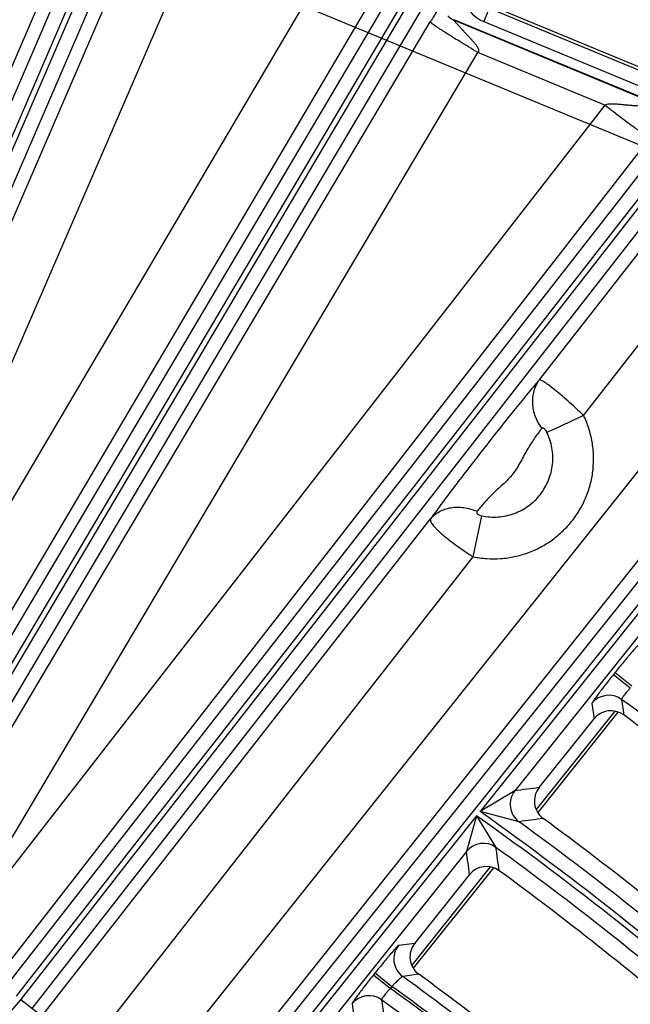
# Model space of a CAD drawing. Units: inches. Extents: x 0 to 17, y 0 to 11.
# Drawn here: x 4.5 to 4.8, y 9.1 to 9.6 of the extents above; entities that cross this region are included whole.
import ezdxf

# ---------------------------------------------------------------- set-up
doc = ezdxf.new("R2010")
doc.units = ezdxf.units.IN
doc.header["$LTSCALE"] = 0.935
doc.header["$MEASUREMENT"] = 0
doc.layers.get('0').update_dxf_attribs({"linetype": 'CONTINUOUS'})
doc.styles.add('TEXTSTYLE_1', font='gdt', dxfattribs={"width": 0.8})
doc.styles.add('TEXTSTYLE_2', font='arialbd.ttf')
doc.dimstyles.new('DIMSTYLE_2', dxfattribs={"dimtxt": 0.2, "dimasz": 0.1875, "dimexe": 0.125, "dimexo": 0.0625, "dimgap": 0.09, "dimtad": 0, "dimtih": 1, "dimtoh": 1, "dimdec": 1, "dimlfac": 5.7142857143, "dimzin": 4, "dimdsep": 46, "dimtxsty": 'TEXTSTYLE_2', "dimblk": '_FILLED', "dimblk1": '_FILLED', "dimblk2": '_FILLED', "dimcen": 0.09, "dimadec": 0, "dimazin": 0, "dimtp": 0.001, "dimtm": 0.001, "dimtfac": 1, "dimtdec": 1, "dimtmove": 0, "dimatfit": 2, "dimldrblk": '_FILLED', "dimfxl": 1, "dimtolj": 1, "dimtzin": 4, "dimarcsym": 0})

# ---------------------------------------------------------------- blocks, each defined once
blk = doc.blocks.new('_FILLED')
at = {"color": 0, "linetype": 'BYBLOCK'}
blk.add_solid([(0, 0), (-1, 0.1666666667), (-1, -0.1666666667)], dxfattribs=at)
blk = doc.blocks.new('*D3')
at = {"color": 2, "linetype": 'CONTINUOUS'}
for p, q in [((5.539756269, 9.0359663583), (6.1244540628, 9.4095739983)), ((6.1244540628, 9.4095739983), (6.2744540628, 9.4095739983))]:
    blk.add_line(p, q, dxfattribs=at)
at = {"color": 2, "linetype": 'CONTINUOUS', "xscale": 0.1875, "yscale": 0.1875, "zscale": 0.1875, "rotation": 212.5775862213}
blk.add_blockref('_FILLED', (5.539756269, 9.0359663583), dxfattribs=at)
at = {"color": 2, "linetype": 'CONTINUOUS', "insert": (6.3744540628, 9.5095739983), "char_height": 0.2, "width": 0.8101610905, "attachment_point": 1, "line_spacing_factor": 0.9, "style": 'TEXTSTYLE_1'}
blk.add_mtext('{\\Fgdt;n}\\Farialbd.ttf;24.0\\P[610]', dxfattribs=at)

msp = doc.modelspace()

# ---------------------------------------------------------------- linework, layer by layer
at = {"color": 9, "linetype": 'CONTINUOUS'}
for p, q in [((4.7209857474, 9.7209761062), (4.3835437784, 9.1504023433)), ((4.7270072454, 9.7174149433), (4.3865861453, 9.1418038281)), ((4.3889773363, 9.1403896583), (4.7294657976, 9.7161146731)), ((4.3979779654, 9.1418658476), (4.7354872956, 9.7125535102)), ((4.5369729786, 9.7056597973), (4.3301486526, 9.225924426)), ((4.5433971276, 9.7028902073), (4.3365728016, 9.223154836)), ((4.339123889, 9.2220550069), (4.5459482144, 9.7017903775)), ((4.345548038, 9.2192854169), (4.5523723636, 9.6990207874)), ((4.5168926338, 9.6760190446), (4.4632099535, 9.5510503759)), ((4.3511176257, 9.2168842468), (4.5450881752, 9.6651886655)), ((4.3758196665, 9.2051184608), (4.5697902159, 9.6534228796)), ((4.6275214124, 9.629509835), (4.3737247425, 9.1990968561)), ((4.7122334312, 9.6182118966), (4.709556279, 9.6117486795)), ((4.7122334312, 9.6182118966), (4.8018262854, 9.5811013213)), ((4.6514351802, 9.6165461173), (4.3805152966, 9.1570939339)), ((4.4052824161, 9.1424346886), (4.6835582358, 9.6115760683)), ((4.6948820113, 9.6125402822), (4.6952594102, 9.6126661905)), ((4.6948820113, 9.6125402822), (4.7947230923, 9.5711847524)), ((4.709556279, 9.6117486795), (4.7991491332, 9.5746381042)), ((4.445559137, 9.1564856157), (4.7066874209, 9.5967182006)), ((4.7684942023, 9.5711169935), (4.7066874209, 9.5967182006)), ((4.8257435096, 9.5896527345), (4.4765998692, 9.1416962273)), ((4.8312612307, 9.5853521446), (4.4821175903, 9.1373956375)), ((4.4843087269, 9.1356878345), (4.8334523666, 9.5836443412)), ((4.489826448, 9.1313872447), (4.8389700879, 9.5793437512)), ((4.7684942023, 9.5711169935), (4.44988282, 9.1612670411)), ((4.9676683077, 9.5686360689), (4.4809410013, 8.9589026859)), ((4.9731356904, 9.5642716622), (4.4869125163, 8.9551698163)), ((4.7904400915, 9.5552648893), (4.4718287093, 9.1454149369)), ((4.7365216287, 9.4373011056), (4.8286409521, 9.555184348)), ((4.7581051971, 9.4200952112), (4.8498022588, 9.5374380938)), ((4.8872126424, 9.5219422055), (4.4539685572, 8.9778045201)), ((4.9089618974, 9.5058408169), (4.475964818, 8.9620133611)), ((4.494574649, 9.1276864296), (4.6836739769, 9.3696730301)), ((4.7043439292, 9.3512979996), (4.7085954834, 9.3712012026)), ((4.8228197123, 9.3715147358), (4.7077237629, 9.2273316548)), ((4.8178709361, 9.3541017909), (4.7246753498, 9.2373537487)), ((4.5157359557, 9.1099401753), (4.7043439292, 9.3512979996)), ((4.7734035049, 9.2949338802), (4.7726321391, 9.2939675743)), ((4.7726321391, 9.2939675743), (4.7808332131, 9.2874209643)), ((4.7734035049, 9.2949338802), (4.7816045789, 9.2883872702)), ((4.7621878577, 9.2799384349), (4.7631905844, 9.2723942641)), ((4.7765820344, 9.2818630229), (4.7776111176, 9.2742995205)), ((4.7732375354, 9.2761574321), (4.7350673981, 9.228342527)), ((4.7246753861, 9.2373537941), (4.7077237629, 9.2273316548)), ((4.7060256877, 9.2252044408), (4.5909270671, 9.0810180137)), ((4.7060256877, 9.2252044408), (4.7011329933, 9.2078617508)), ((4.7060256877, 9.2252044408), (4.7154914561, 9.2098123482)), ((4.7267099911, 9.2223165071), (4.7077237629, 9.2273316548)), ((4.7011330008, 9.2078617602), (4.6079552626, 9.0911360767)), ((4.7127005636, 9.2003240773), (4.6745371741, 9.1525176251)), ((4.6759514272, 9.163107964), (4.6680789138, 9.1620462107)), ((4.6566775925, 9.1487089109), (4.6559129992, 9.147751089)), ((4.6566775925, 9.1487089109), (4.6648786665, 9.1421623009)), ((4.6779630369, 9.1480874971), (4.6701220176, 9.1470028295)), ((4.6559129992, 9.147751089), (4.6641140732, 9.141204479)), ((4.6648786665, 9.1421623008), (4.6641140733, 9.141204479)), ((4.494574649, 9.1276864296), (4.4843087269, 9.1356878345)), ((4.6454680764, 9.1337211461), (4.6464874636, 9.1261978463)), ((4.6598176153, 9.1356781881), (4.660866591, 9.1281334161))]:
    msp.add_line(p, q, dxfattribs=at)
at = {"color": 4, "linetype": 'CONTINUOUS'}
msp.add_line((4.920250323, 9.4957945736), (4.4120126437, 9.7063135133), dxfattribs=at)
at = {"color": 7, "linetype": 'CONTINUOUS'}
for p, q in [((4.7140833306, 9.619075465), (4.8013346658, 9.5829347786)), ((4.6952594102, 9.6126661905), (4.7946394705, 9.5715016217)), ((4.7748058399, 9.2757084723), (4.7358254499, 9.2268785811)), ((4.7364816758, 9.2389354607), (4.7631905844, 9.2723942641)), ((4.714268411, 9.1998745449), (4.6752939503, 9.1510520811)), ((4.6759514272, 9.163107964), (4.7026542946, 9.1965591994))]:
    msp.add_line(p, q, dxfattribs=at)
msp.add_circle((3.7701637662, 7.9052398777), 2.1, dxfattribs=at)
at = {"color": 9, "linetype": 'CONTINUOUS'}
for centre, radius, start, end in [((4.7162444902, 9.627904627), 0.0174854341, 161.459398771, 247.5115078841), ((4.6975703675, 9.6190034269), 0.0069999641, 219.1559771236, 247.4150474399), ((4.7703917262, 9.273370925), 0.0105088698, 53.9098506896, 141.3213946815), ((3.7701637662, 7.9052398777), 1.7052768147, 49.0015332361, 53.830300749), ((5.3349726658, 4.726783241), 4.5516710249, 97.5555976566, 97.7055418104), ((4.7328988987, 9.2308101797), 0.0105093894, 141.4900304, 233.9210774324), ((3.7701637662, 7.9052398777), 1.6180679787, 48.4780582369, 54.6631556666), ((3.7701637662, 7.9052398777), 1.6207854314, 48.4720483878, 54.6576802525), ((5.345751563, 4.7550902246), 4.5099138786, 97.7386345923, 97.8894636533), ((3.7701637662, 7.9052398777), 1.6277811671, 49.0468870514, 54.0104215444), ((4.7093369044, 9.2012943219), 0.0105088519, 54.1510483591, 141.3218191109), ((0.1216873552, 8.5857272055), 4.6215120712, 7.5950907078, 7.7364792532), ((0.0909191201, 8.5661658055), 4.669148711, 7.7831225637, 7.9235089934), ((3.7701637662, 7.9052398777), 1.611072243, 49.144771782, 54.0719228532), ((3.7701637662, 7.9052398777), 1.2714177785, 22.8832921215, 108.0967078785), ((4.6763024857, 9.1555026562), 0.0105093988, 141.4904851996, 233.9780233831), ((3.7701637662, 7.9052398777), 1.2495561042, 22.8832921846, 108.0967078354), ((3.7701637662, 7.9052398777), 1.5335905851, 49.4027967968, 54.0675639579), ((3.7701637662, 7.9052398777), 1.5253706589, 49.4359525234, 54.122480892), ((3.7701637662, 7.9052398777), 1.5265948493, 49.4323060582, 54.1202968267), ((4.41604759, 9.1888915306), 0.0865460345, 258.9542179815, 322.0666446856), ((4.6536719887, 9.1271537254), 0.0105088475, 54.2106560646, 141.3219235869), ((3.7701637662, 7.9052398777), 1.5183749231, 49.5111790403, 54.1316350295)]:
    msp.add_arc(centre, radius, start, end, dxfattribs=at)
at = {"color": 7, "linetype": 'CONTINUOUS'}
for centre, radius, start, end in [((4.7713912473, 9.265850766), 0.0104912483, 53.6399518476, 141.412825859), ((3.7701637662, 7.9052398777), 1.6997865959, 49.2016077424, 53.651833063), ((4.7446790451, 9.2323883593), 0.0104908989, 141.3862244074, 233.7250647448), ((3.7701637662, 7.9052398777), 1.6360213965, 49.3136326815, 53.7103445273), ((4.7108549559, 9.1900156846), 0.0104912582, 53.7771580513, 141.4127492823), ((3.7701637662, 7.9052398777), 1.6028320135, 49.464172942, 53.7889626867), ((3.7701637662, 7.9052398777), 1.2727265622, 2.9513260667, 113.0286739334), ((3.7701637662, 7.9052398777), 1.2729352677, 9.3226219352, 106.6573780648), ((4.6841487713, 9.1565608544), 0.0104908826, 141.3861039797, 233.8697458625), ((3.7701637662, 7.9052398777), 1.5390808039, 49.5904592397, 53.8549052174)]:
    msp.add_arc(centre, radius, start, end, dxfattribs=at)
at = {"color": 9, "linetype": 'CONTINUOUS'}
for points, knots in [([(4.6915376656, 9.6225646623), (4.691529071, 9.6225617951), (4.6915079404, 9.6225599006), (4.6914916863, 9.6225903656), (4.6914899754, 9.6226283776), (4.6914932342, 9.6226787853), (4.6915020676, 9.6227378964), (4.6915139082, 9.6228034054), (4.691528109, 9.6228728246), (4.6915583137, 9.6230128577), (4.6915932388, 9.6231677464), (4.6916148828, 9.6233312047), (4.691617554, 9.623413797), (4.6916093793, 9.6234664352), (4.6915989971, 9.6234954494), (4.6915830544, 9.6235171033), (4.6915509032, 9.6235347595), (4.6914905703, 9.6235240394), (4.6914113031, 9.6234759608), (4.6913077921, 9.6233910523), (4.6911806315, 9.6232650055), (4.6910274685, 9.6230959325), (4.6908478627, 9.6228816751), (4.6906407093, 9.6226203922), (4.6903028094, 9.6221752802), (4.6898052511, 9.62148391), (4.6891136895, 9.620477948), (4.6882807316, 9.6192221452), (4.6872950727, 9.6176911359), (4.6861563059, 9.6158750118), (4.6848892371, 9.6138054487), (4.6840110276, 9.6123394255), (4.6835582358, 9.6115760683)], [0, 0, 0, 0, 0.0017574581, 0.0034293572, 0.0059126401, 0.009226842, 0.0131681872, 0.0175149151, 0.0221348661, 0.0269125064, 0.0453055873, 0.0528906862, 0.0588932872, 0.0612429116, 0.0631850735, 0.0648208663, 0.0663461463, 0.0700469652, 0.0758578336, 0.0843824077, 0.0958958157, 0.1105861737, 0.1286115583, 0.1501207844, 0.1752578712, 0.237006568, 0.3153239907, 0.4120406385, 0.5293023404, 0.6685145987, 0.8278389729, 1, 1, 1, 1]), ([(4.7066874209, 9.5967182006), (4.705185539, 9.597608655), (4.7022419695, 9.599367907), (4.6979794808, 9.601957785), (4.6946155354, 9.6040390965), (4.6921320721, 9.6056020176), (4.6904629468, 9.6066659253), (4.6889477422, 9.6076461699), (4.6876004571, 9.6085336756), (4.6864334616, 9.6093200342), (4.6854575318, 9.6099979321), (4.684770393, 9.6104956539), (4.6843244973, 9.6108369087), (4.6840661107, 9.6110442302), (4.683861037, 9.6112201565), (4.6837082951, 9.6113647643), (4.6836096709, 9.6114764317), (4.6835649062, 9.6115462382), (4.6835582358, 9.6115760683)], [0, 0, 0, 0, 0.1902855283, 0.3737229016, 0.5435600484, 0.6213885114, 0.6935137476, 0.7592755092, 0.8180615362, 0.8693374144, 0.9126325963, 0.9475598883, 0.9617894599, 0.9738266005, 0.9836497749, 0.9912550303, 0.9966687454, 1, 1, 1, 1]), ([(4.7066874209, 9.5967182006), (4.7067844167, 9.5967999737), (4.7069603335, 9.5969881234), (4.7071146362, 9.5973428173), (4.7071466751, 9.5977251054), (4.7070848612, 9.5980996836), (4.7069682221, 9.5984587885), (4.7067637012, 9.598916938), (4.7064493186, 9.5994593823), (4.7060243889, 9.6000775807), (4.7055711355, 9.6006737576), (4.7051003575, 9.6012542564), (4.7044582115, 9.602011738), (4.7036378192, 9.6029360911), (4.7026421096, 9.6040239283), (4.7016474671, 9.6050942076), (4.7006624131, 9.6061483769), (4.6996945623, 9.6071844521), (4.6987529472, 9.6081976829), (4.6978482654, 9.6091780283), (4.6971244852, 9.6099685502), (4.6965761252, 9.6105711977), (4.6961951481, 9.6109913944), (4.6958421199, 9.6113824248), (4.6955688111, 9.6116866378), (4.6953705651, 9.6119091119), (4.6952403634, 9.6120565153), (4.695125394, 9.6121882751), (4.6950406318, 9.6122876697), (4.6949829189, 9.6123579395), (4.6949476242, 9.6124024306), (4.6949184408, 9.6124412134), (4.6948958055, 9.6124736377), (4.694880069, 9.6125002002), (4.6948715246, 9.6125189978), (4.694869643, 9.6125359882), (4.6948783892, 9.6125399652), (4.6948820113, 9.6125402822)], [0, 0, 0, 0, 0.0185566238, 0.0370343797, 0.0554599434, 0.0738726069, 0.0922249411, 0.1105578546, 0.1471683237, 0.1837314776, 0.2202392776, 0.256680138, 0.2930430688, 0.3654825312, 0.4374381517, 0.5087487566, 0.5791954467, 0.6484723005, 0.7161309094, 0.7815166465, 0.8435935456, 0.8729037896, 0.9006954035, 0.9265565556, 0.9499605943, 0.9605126512, 0.9701428164, 0.9787277222, 0.9860901, 0.9892492202, 0.992026845, 0.9943986722, 0.9963403091, 0.9978291635, 0.998855578, 0.9994681718, 1, 1, 1, 1]), ([(4.7947230923, 9.5711847524), (4.7947250309, 9.5711812932), (4.7947243648, 9.5711697134), (4.7947077668, 9.5711578947), (4.7946829851, 9.5711452633), (4.7946458201, 9.5711320802), (4.794597798, 9.5711179524), (4.7945123872, 9.571096517), (4.7943072992, 9.5710537164), (4.7939445003, 9.5709933621), (4.7934230125, 9.5709194938), (4.7928048913, 9.5708446597), (4.7921117117, 9.5707735458), (4.7913605712, 9.5707101893), (4.7905648805, 9.5706574583), (4.7897350264, 9.5706172969), (4.7885817733, 9.5705816402), (4.7871001383, 9.5705737356), (4.7852904477, 9.57061919), (4.7834520469, 9.570713525), (4.7815974638, 9.570847932), (4.7797336173, 9.5710114626), (4.7778639134, 9.5711909586), (4.7759893653, 9.5713697922), (4.7741095911, 9.5715244287), (4.7725375102, 9.5716029407), (4.7712776752, 9.5715988561), (4.7703331285, 9.5715447105), (4.76939578, 9.5714125354), (4.7687848483, 9.5712390506), (4.7684941737, 9.5711170054)], [0, 0, 0, 0, 0.0004510137, 0.0011193622, 0.0021810818, 0.0036655695, 0.0055705153, 0.0078843056, 0.0136739125, 0.0293976407, 0.0497010501, 0.073577834, 0.1002088795, 0.1289514486, 0.1593091553, 0.1909024141, 0.223442281, 0.2905342264, 0.3593894907, 0.4293101314, 0.4998844219, 0.5708667845, 0.6421086229, 0.7135181318, 0.7850375219, 0.8566296127, 0.8924522247, 0.9282902157, 0.9641435218, 1, 1, 1, 1]), ([(4.7684942023, 9.5711169935), (4.7698575352, 9.5700579435), (4.7725391891, 9.5679893516), (4.776457065, 9.5650110976), (4.7795782896, 9.5626769293), (4.7819036335, 9.560964874), (4.7834771483, 9.5598199741), (4.7849179088, 9.5587861594), (4.7862128481, 9.5578727858), (4.787350078, 9.5570879837), (4.7883192569, 9.5564388394), (4.7890200493, 9.555988905), (4.789491343, 9.5557032645), (4.7897731288, 9.5555410403), (4.7900071221, 9.5554162095), (4.7901937183, 9.5553278848), (4.7903308519, 9.5552771867), (4.7904104343, 9.5552606617), (4.7904400915, 9.5552648893)], [0, 0, 0, 0, 0.1910570856, 0.3748173964, 0.5446495531, 0.622391199, 0.6943934473, 0.7600101195, 0.8186422232, 0.8697671596, 0.9129248413, 0.9477366772, 0.9619188525, 0.9739162061, 0.9837075313, 0.9912886448, 0.996684609, 1, 1, 1, 1]), ([(4.7365216287, 9.4373011056), (4.7357386453, 9.4364091461), (4.7340383591, 9.4344314061), (4.7301705941, 9.429820047), (4.7246468026, 9.4230459581), (4.717527952, 9.4141143579), (4.710046939, 9.4045671312), (4.702548347, 9.3949232917), (4.6954246054, 9.3856316002), (4.6899405947, 9.378323451), (4.6861175476, 9.3731007455), (4.6844410215, 9.3707612799), (4.6836739769, 9.3696730301)], [0, 0, 0, 0, 0.041476194, 0.0911395487, 0.2103249149, 0.3469164013, 0.4902711189, 0.6341850106, 0.7738171331, 0.8994229505, 0.9534727335, 1, 1, 1, 1]), ([(4.7365216287, 9.4373011056), (4.7359330342, 9.4365125738), (4.734892247, 9.4348127165), (4.7338057376, 9.4320060289), (4.733213153, 9.4290004677), (4.7331266212, 9.425873185), (4.733547858, 9.4226994204), (4.7347755677, 9.4184808272), (4.7364020194, 9.4155212258), (4.7377285254, 9.4137269068)], [0, 0, 0, 0, 0.1169459183, 0.2353538555, 0.3559124367, 0.4792338336, 0.6055526708, 0.7347982173, 1, 1, 1, 1]), ([(4.7581051971, 9.4200952112), (4.7568320648, 9.4213056636), (4.7543119925, 9.4236654002), (4.7505832563, 9.4270307984), (4.7470725085, 9.4300828078), (4.7439116256, 9.4327023663), (4.7415378368, 9.4345496906), (4.7398944309, 9.4357250971), (4.7388990953, 9.4363849636), (4.7380661242, 9.436876954), (4.7374713252, 9.4371690018), (4.7370762223, 9.4373042008), (4.7368102921, 9.4373617391), (4.7366116028, 9.4373562433), (4.7365216287, 9.4373011056)], [0, 0, 0, 0, 0.1894696779, 0.3723350576, 0.5417122135, 0.6911557396, 0.8150701564, 0.866019357, 0.9090408729, 0.943835501, 0.9702827982, 0.9804275087, 0.9886186829, 1, 1, 1, 1]), ([(4.7043439292, 9.3512979996), (4.7065533108, 9.3508355777), (4.7110426937, 9.3502173852), (4.7178351264, 9.3502333522), (4.724560689, 9.3511911736), (4.7310874335, 9.3530725779), (4.7372894383, 9.3558412876), (4.7430465216, 9.3594437072), (4.7482472346, 9.3638102202), (4.7527908493, 9.36885632), (4.7565893372, 9.3744843373), (4.7595691318, 9.3805853005), (4.7616724888, 9.3870410696), (4.7628587506, 9.3937266486), (4.7631048737, 9.4005124067), (4.7624062127, 9.4072675704), (4.7607766852, 9.4138596521), (4.7590892368, 9.4180643128), (4.7581051971, 9.4200952112)], [0, 0, 0, 0, 0.0625217325, 0.125043657, 0.1875608324, 0.2500730747, 0.3125784738, 0.3750777758, 0.437571665, 0.5000611734, 0.5625474838, 0.6250321297, 0.6875170887, 0.7500039049, 0.8124942854, 0.8749878272, 0.9374924955, 1, 1, 1, 1]), ([(4.7581051971, 9.4200952112), (4.7562422867, 9.4191941453), (4.7526804037, 9.4174864005), (4.7477150666, 9.4151528449), (4.744065239, 9.4134797671), (4.7416862251, 9.4124282179), (4.7407068474, 9.4120102285), (4.7402750725, 9.4118327132)], [0, 0, 0, 0, 0.3158840169, 0.6029627522, 0.8374668162, 0.9287383227, 1, 1, 1, 1]), ([(4.7377285254, 9.4137269068), (4.7372853582, 9.4131680068), (4.7363232571, 9.4119089928), (4.7348085335, 9.4098144925), (4.7331385152, 9.407360156), (4.7313998888, 9.4046062669), (4.7296776081, 9.401620598), (4.7280019486, 9.3984907104), (4.7262707709, 9.395338961), (4.7242990589, 9.3923091146), (4.7219947912, 9.3895188376), (4.7194303023, 9.3869811289), (4.7167781996, 9.3845781196), (4.7142116976, 9.3821840356), (4.7118404575, 9.379793399), (4.7097215334, 9.377489308), (4.7078948524, 9.3753738843), (4.7067933384, 9.3740265907), (4.7062978441, 9.3734007957)], [0, 0, 0, 0, 0.0415996442, 0.0923972185, 0.1507353527, 0.2147063126, 0.2822937197, 0.3517046741, 0.4217649138, 0.4919677709, 0.5621824552, 0.6323480178, 0.7021950095, 0.7709202395, 0.8370139755, 0.8985196104, 0.9534472028, 1, 1, 1, 1]), ([(4.7085954834, 9.3712012026), (4.7098994538, 9.3709290096), (4.7125490299, 9.3705657482), (4.7165575389, 9.3705778388), (4.7205262565, 9.3711460706), (4.7243772441, 9.3722595827), (4.7280361332, 9.373896896), (4.7314319495, 9.3760262881), (4.7344988857, 9.3786065741), (4.7371774759, 9.3815877696), (4.7394157669, 9.3849121152), (4.7411703597, 9.388515177), (4.7424072158, 9.3923271104), (4.7431024013, 9.3962740294), (4.7432424049, 9.4002793235), (4.7428245824, 9.4042657196), (4.7418572841, 9.4081549585), (4.74085767, 9.4106350124), (4.7402750725, 9.4118327132)], [0, 0, 0, 0, 0.0625146433, 0.1250306291, 0.1875431595, 0.2500524041, 0.3125564782, 0.375056109, 0.4375518041, 0.5000443142, 0.5625344407, 0.6250232729, 0.6875123126, 0.7500026519, 0.8124955581, 0.8749903328, 0.937494533, 1, 1, 1, 1]), ([(4.7402750725, 9.4118327132), (4.7401009156, 9.4121907192), (4.7398066933, 9.4127016707), (4.7393372763, 9.4132959845), (4.7389761922, 9.4136486968), (4.7386161121, 9.4138915351), (4.7383095691, 9.4139855411), (4.7380925883, 9.4139704589), (4.7379042156, 9.4139056787), (4.7377897074, 9.4138040403), (4.7377285254, 9.4137269068)], [0, 0, 0, 0, 0.3278315596, 0.4824362769, 0.6226150617, 0.7417813394, 0.8376959025, 0.8792751193, 0.9189296142, 1, 1, 1, 1]), ([(4.6836739769, 9.3696730301), (4.6842646246, 9.3703925337), (4.6856020123, 9.3717306477), (4.6879748342, 9.3733375892), (4.690665672, 9.3745171517), (4.6936038253, 9.3752426514), (4.6967181216, 9.3754979409), (4.701047294, 9.3752054953), (4.7042598778, 9.3742795774), (4.7062978441, 9.3734007957)], [0, 0, 0, 0, 0.1137865308, 0.2295665448, 0.3483691125, 0.4710202313, 0.5978393611, 0.7287173786, 1, 1, 1, 1]), ([(4.7062978441, 9.3734007957), (4.7062271758, 9.3733115166), (4.706140206, 9.3731607242), (4.7060979688, 9.3729383921), (4.7061093501, 9.3727033181), (4.7062425542, 9.3723961996), (4.7065446858, 9.3720711515), (4.7069602203, 9.3717817094), (4.7076397924, 9.3714481816), (4.7082060728, 9.3712825005), (4.7085954834, 9.3712012026)], [0, 0, 0, 0, 0.091198984, 0.1351227265, 0.1798249068, 0.2778980884, 0.3951418878, 0.5314074521, 0.6813753743, 1, 1, 1, 1]), ([(4.6836739769, 9.3696730301), (4.6836394225, 9.3696035243), (4.6835881476, 9.3694471752), (4.6835714329, 9.3691877831), (4.6836103369, 9.3688990494), (4.683744275, 9.3684445914), (4.6840662309, 9.3678027322), (4.6846351134, 9.3669643407), (4.6854091956, 9.3660158236), (4.6863826849, 9.3649652553), (4.6875477509, 9.3638212789), (4.6888937287, 9.3625942987), (4.6904080438, 9.3612955431), (4.6926998238, 9.3594300919), (4.695872791, 9.3570227434), (4.6999762002, 9.3541319172), (4.7028613968, 9.3522393179), (4.7043439292, 9.3512979996)], [0, 0, 0, 0, 0.0082432087, 0.0172267483, 0.0273874486, 0.0390263592, 0.0673994251, 0.1031632545, 0.1464958214, 0.1972770595, 0.255201999, 0.3198443894, 0.3906607268, 0.4670361005, 0.633633693, 0.8135031174, 1, 1, 1, 1]), ([(4.7848004649, 9.3082657165), (4.784781104, 9.3082631234), (4.7847338186, 9.3082393493), (4.7846552625, 9.3081850693), (4.7845512831, 9.3080994476), (4.7844228839, 9.307983594), (4.7842700438, 9.3078368712), (4.7840166245, 9.3075829314), (4.7836435227, 9.3071901637), (4.7831315829, 9.3066308061), (4.7825344198, 9.3059607369), (4.7818576535, 9.3051861237), (4.7811075118, 9.3043139947), (4.7802909588, 9.3033523512), (4.7790880918, 9.3019201566), (4.7774798489, 9.2999771243), (4.7754697583, 9.2975107539), (4.774098887, 9.2958049764), (4.7734035049, 9.2949338802)], [0, 0, 0, 0, 0.0033371944, 0.0087798316, 0.0164191242, 0.0262746428, 0.0383434577, 0.0526023248, 0.0875663803, 0.1308800455, 0.1821436302, 0.2409020439, 0.3066085944, 0.3786719619, 0.4564279053, 0.6261364853, 0.8095763926, 1, 1, 1, 1]), ([(4.7726321391, 9.2939675743), (4.7719375373, 9.2930974161), (4.7705794769, 9.2913846251), (4.7686220785, 9.2888808977), (4.7670856536, 9.2868845782), (4.7659572821, 9.2853963619), (4.7652020364, 9.2843889653), (4.7645196312, 9.2834664924), (4.7639163428, 9.2826375299), (4.7633976372, 9.2819097143), (4.7629682475, 9.2812898485), (4.7626702467, 9.2808418923), (4.762480744, 9.2805409392), (4.7623730492, 9.2803612888), (4.7622900758, 9.2802123849), (4.7622311214, 9.2800939333), (4.7621970955, 9.2800073456), (4.762185381, 9.2799570855), (4.7621878577, 9.2799384349)], [0, 0, 0, 0, 0.190744718, 0.3744741046, 0.5444553012, 0.6223074478, 0.6944304132, 0.7601547829, 0.8188841922, 0.8700723935, 0.9132643944, 0.9480664785, 0.962230862, 0.9741943255, 0.983935934, 0.9914558632, 0.9967767534, 1, 1, 1, 1]), ([(4.7808332131, 9.2874209643), (4.7805336607, 9.2870904935), (4.7799500905, 9.2864373953), (4.7791181363, 9.2854730899), (4.7783650656, 9.2845666784), (4.7777190594, 9.2837517345), (4.7772043717, 9.2830593127), (4.776871608, 9.2825664889), (4.7766900377, 9.2822506257), (4.7766099497, 9.2820808541), (4.7765695636, 9.2819590043), (4.7765688122, 9.2818848646), (4.7765820344, 9.2818630229)], [0, 0, 0, 0, 0.1899384007, 0.3729508432, 0.5423163004, 0.6917434193, 0.8157043745, 0.9097532101, 0.9445744779, 0.9709951557, 0.9891273946, 1, 1, 1, 1]), ([(4.6680789138, 9.1620462107), (4.66805951, 9.1620435622), (4.6680121568, 9.1620196996), (4.6679334747, 9.1619652764), (4.6678293643, 9.1618794979), (4.6677008206, 9.1617634709), (4.6675478287, 9.1616165634), (4.667294194, 9.1613623574), (4.6669208115, 9.1609692425), (4.6664085278, 9.1604094577), (4.6658110195, 9.1597389564), (4.6651339157, 9.1589639181), (4.664383452, 9.1580913812), (4.6635665975, 9.1571293541), (4.6623633766, 9.1556967054), (4.6607547439, 9.1537531745), (4.6587442315, 9.1512862687), (4.6573730989, 9.1495801629), (4.6566775925, 9.1487089109)], [0, 0, 0, 0, 0.0033444092, 0.0087953109, 0.0164432656, 0.0263076062, 0.038385238, 0.052652773, 0.0876332393, 0.1309612634, 0.1822363236, 0.2410025895, 0.3067128974, 0.3787756071, 0.4565264859, 0.6262126745, 0.8096176767, 1, 1, 1, 1]), ([(4.6559129992, 9.147751089), (4.6552183523, 9.1468808742), (4.653860186, 9.1451679545), (4.6519026036, 9.1426640093), (4.6503660003, 9.1406674788), (4.6492374732, 9.1391790751), (4.6484821135, 9.1381715392), (4.6477996076, 9.1372489415), (4.6471962404, 9.1364198796), (4.646677486, 9.1356920004), (4.6462480845, 9.1350721159), (4.6459501001, 9.1346241747), (4.6457606342, 9.1343232605), (4.6456529823, 9.1341436608), (4.6455700635, 9.1339948241), (4.6455111711, 9.1338764483), (4.6454772188, 9.1337899593), (4.645465556, 9.1337397517), (4.6454680764, 9.1337211461)], [0, 0, 0, 0, 0.1907455482, 0.3744799381, 0.5444710925, 0.6223293961, 0.6944585182, 0.7601883155, 0.8189216637, 0.8701115486, 0.9133023696, 0.9480999054, 0.9622606857, 0.9742196447, 0.9839558531, 0.991469567, 0.9967836039, 1, 1, 1, 1]), ([(4.6701220176, 9.1470028295), (4.6700944324, 9.1470101238), (4.6700163634, 9.1469937524), (4.6698898545, 9.1469339014), (4.6697199342, 9.1468283275), (4.6695112431, 9.1466781141), (4.6692639001, 9.1464836452), (4.6688609049, 9.1461460938), (4.6682840379, 9.1456265641), (4.6675212209, 9.1448991313), (4.6666783589, 9.1440592352), (4.6657860851, 9.1431365827), (4.665182833, 9.142492833), (4.6648786665, 9.1421623009)], [0, 0, 0, 0, 0.0119281057, 0.031427746, 0.0591461476, 0.095080225, 0.1390192506, 0.1905977054, 0.3148367354, 0.463454522, 0.6312126443, 0.8122213398, 1, 1, 1, 1]), ([(4.6641140732, 9.141204479), (4.6638118979, 9.1408761603), (4.6632229999, 9.1402273038), (4.6623830923, 9.1392689737), (4.6616223202, 9.1383679121), (4.6609692917, 9.1375574804), (4.6604486586, 9.136868702), (4.6601117723, 9.1363783115), (4.6599277228, 9.1360639368), (4.6598465004, 9.1358949897), (4.6598053395, 9.135773829), (4.6598043872, 9.1356998607), (4.6598176153, 9.1356781881)], [0, 0, 0, 0, 0.1899381493, 0.3729763029, 0.5423993379, 0.6918997703, 0.8159164001, 0.9099657988, 0.9447578685, 0.9711281178, 0.9891919851, 1, 1, 1, 1])]:
    msp.add_open_spline(points, degree=3, knots=knots, dxfattribs=at)

# ---------------------------------------------------------------- dimensions: what is measured, and where the dimension line sits
at = {"color": 2, "linetype": 'CONTINUOUS'}
dim = msp.add_diameter_dim_2p(p1=(5.539756269, 9.0359663583), p2=(2.0005712634, 6.774513397), text='%%c<>', dimstyle='DIMSTYLE_2', override={"dimpost": '<>'}, dxfattribs=at)
dim.commit()
dim.dimension.update_dxf_attribs({"geometry": '*D3', "text_midpoint": (6.8338097009, 9.2595739983), "dimtype": 163})

doc.saveas('drawing.dxf')
